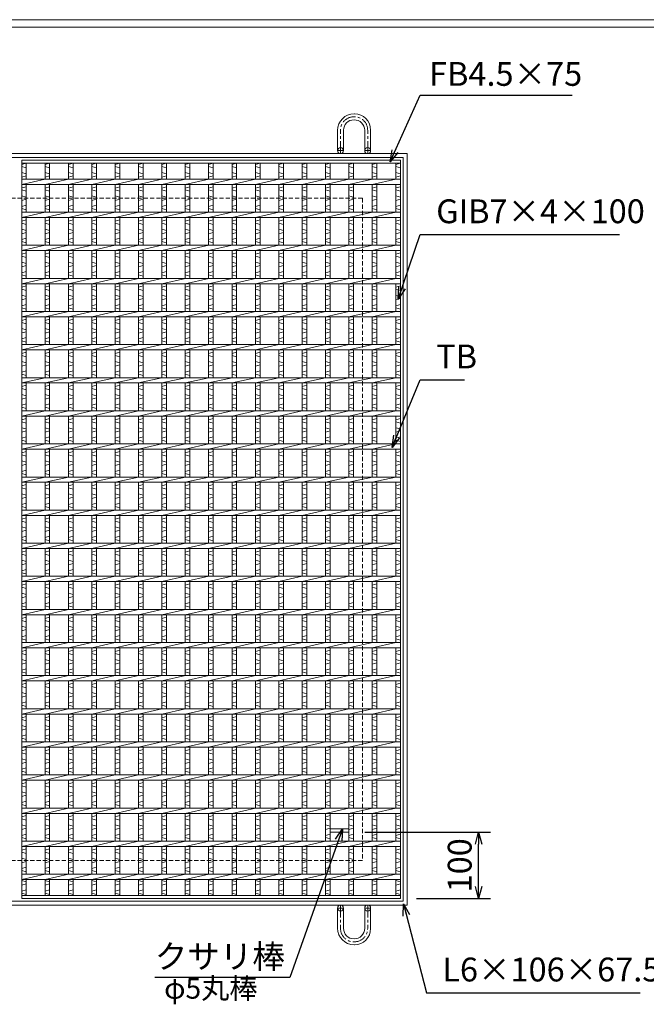
# Model space of a CAD drawing. Units: millimetres. Extents: x -413 to 2935, y -446 to 1922.
# Drawn here: x 568 to 1514, y 435 to 1922 of the extents above; entities that cross this region are included whole.
import ezdxf

# ---------------------------------------------------------------- set-up
doc = ezdxf.new("R2010")
doc.units = ezdxf.units.MM
doc.linetypes.add('CENTER', pattern=[10, 6.25, -1.25, 1.25, -1.25])
doc.linetypes.add('HIDDEN', pattern=[9.525, 6.35, -3.175])
for name, color, linetype, lineweight in [('エンボス', 4, 'Continuous', 5), ('受け枠', 3, 'Continuous', 9), ('寸法線', 2, 'Continuous', 9), ('本体', 7, 'Continuous', 13), ('枠寸法', 31, 'Continuous', 9)]:
    doc.layers.add(name, color=color, linetype=linetype, lineweight=lineweight)
doc.layers.add('外枠', color=7, linetype='Continuous')
doc.dimstyles.new('ISO-25', dxfattribs={"dimscale": 12, "dimtxt": 3, "dimasz": 1.5, "dimexe": 1.5, "dimexo": 2, "dimgap": 0.5, "dimtad": 1, "dimdsep": 46, "dimtxsty": 'Standard', "dimblk": 'OPEN30', "dimcen": 2.5, "dimadec": 0, "dimazin": 0, "dimtfac": 1, "dimtmove": 0, "dimatfit": 0, "dimldrblk": 'OPEN30', "dimfxl": 1, "dimarcsym": 0})

# ---------------------------------------------------------------- blocks, each defined once
blk = doc.blocks.new('_Open30')
at = {"color": 0, "linetype": 'ByBlock', "lineweight": -2}
for p, q in [((-1, 0.268), (0, 0)), ((0, 0), (-1, -0.268)), ((0, 0), (-1, 0))]:
    blk.add_line(p, q, dxfattribs=at)
blk = doc.blocks.new('*D34')
at = {"layer": 'Defpoints', "color": 0, "ltscale": 3}
for p in [(1065.3, 694.6), (1261.2, 694.6), (1143.1, 594.6)]:
    blk.add_point(p, dxfattribs=at)
at = {"layer": '寸法線', "color": 0, "lineweight": -2, "ltscale": 3}
for p, q in [((1089.3, 694.6), (1279.2, 694.6)), ((1261.2, 612.6), (1261.2, 676.6)), ((1167.1, 594.6), (1279.2, 594.6))]:
    blk.add_line(p, q, dxfattribs=at)
at = {"layer": '寸法線', "color": 0, "lineweight": -2, "ltscale": 3, "xscale": 18, "yscale": 18, "zscale": 18}
for p, rotation in [((1261.2, 694.6), 90), ((1261.2, 594.6), 270)]:
    blk.add_blockref('_Open30', p, dxfattribs=dict(at, rotation=rotation))
at = {"layer": '寸法線', "color": 0, "ltscale": 3, "insert": (1237.2, 644.6), "char_height": 36, "attachment_point": 5, "rotation": 90}
blk.add_mtext('100', dxfattribs=at)
blk = doc.blocks.new('*U60')
at = {"layer": 'エンボス', "linetype": 'Continuous'}
for p, q in [((-17.7, 550.9), (-10.7, 552.9)), ((-10.7, 545.9), (-17.7, 547.9)), ((-17.7, 538.9), (-10.7, 536.9)), ((-10.7, 533.9), (-17.7, 531.9)), ((-10.7, 517.5), (-17.7, 515.5)), ((-17.7, 512.5), (-10.7, 510.5)), ((-17.7, 503.5), (-10.7, 501.5)), ((-10.7, 498.5), (-17.7, 496.5)), ((-10.7, 489.5), (-17.7, 487.5)), ((-17.7, 484.5), (-10.7, 482.5)), ((-10.7, 467.5), (-17.7, 465.5)), ((-17.7, 462.5), (-10.7, 460.5)), ((-17.7, 453.5), (-10.7, 451.5)), ((-10.7, 448.5), (-17.7, 446.5)), ((-10.7, 439.5), (-17.7, 437.5)), ((-17.7, 434.5), (-10.7, 432.5)), ((-10.7, 417.5), (-17.7, 415.5)), ((-17.7, 412.5), (-10.7, 410.5)), ((-17.7, 403.5), (-10.7, 401.5)), ((-10.7, 398.5), (-17.7, 396.5)), ((-10.7, 389.5), (-17.7, 387.5)), ((-17.7, 384.5), (-10.7, 382.5)), ((-10.7, 367.5), (-17.7, 365.5)), ((-17.7, 362.5), (-10.7, 360.5)), ((-17.7, 353.5), (-10.7, 351.5)), ((-10.7, 348.5), (-17.7, 346.5)), ((-10.7, 339.5), (-17.7, 337.5)), ((-17.7, 334.5), (-10.7, 332.5)), ((-10.7, 317.5), (-17.7, 315.5)), ((-17.7, 312.5), (-10.7, 310.5)), ((-17.7, 303.5), (-10.7, 301.5)), ((-10.7, 298.5), (-17.7, 296.5)), ((-10.7, 289.5), (-17.7, 287.5)), ((-17.7, 284.5), (-10.7, 282.5)), ((-10.7, 267.5), (-17.7, 265.5)), ((-17.7, 262.5), (-10.7, 260.5)), ((-17.7, 253.5), (-10.7, 251.5)), ((-10.7, 248.5), (-17.7, 246.5)), ((-10.7, 239.5), (-17.7, 237.5)), ((-17.7, 234.5), (-10.7, 232.5)), ((-10.7, 217.5), (-17.7, 215.5)), ((-17.7, 212.5), (-10.7, 210.5)), ((-17.7, 203.5), (-10.7, 201.5)), ((-10.7, 198.5), (-17.7, 196.5)), ((-10.7, 189.5), (-17.7, 187.5)), ((-17.7, 184.5), (-10.7, 182.5)), ((-10.7, 167.5), (-17.7, 165.5)), ((-17.7, 162.5), (-10.7, 160.5)), ((-17.7, 153.5), (-10.7, 151.5)), ((-10.7, 148.5), (-17.7, 146.5)), ((-10.7, 139.5), (-17.7, 137.5)), ((-17.7, 134.5), (-10.7, 132.5)), ((-10.7, 117.5), (-17.7, 115.5)), ((-17.7, 112.5), (-10.7, 110.5)), ((-17.7, 103.5), (-10.7, 101.5)), ((-10.7, 98.5), (-17.7, 96.5)), ((-10.7, 89.5), (-17.7, 87.5)), ((-17.7, 84.5), (-10.7, 82.5)), ((-10.7, 67.5), (-17.7, 65.5)), ((-17.7, 62.5), (-10.7, 60.5)), ((-17.7, 53.5), (-10.7, 51.5)), ((-10.7, 48.5), (-17.7, 46.5)), ((-10.7, 39.5), (-17.7, 37.5)), ((-17.7, 34.5), (-10.7, 32.5)), ((-10.7, 17.5), (-17.7, 15.5)), ((-17.7, 12.5), (-10.7, 10.5)), ((-17.7, 3.5), (-10.7, 1.5)), ((-10.7, -1.5), (-17.7, -3.5)), ((-10.7, -10.5), (-17.7, -12.5)), ((-17.7, -15.5), (-10.7, -17.5)), ((-10.7, -32.5), (-17.7, -34.5)), ((-17.7, -37.5), (-10.7, -39.5)), ((-17.7, -46.5), (-10.7, -48.5)), ((-10.7, -51.5), (-17.7, -53.5)), ((-10.7, -60.5), (-17.7, -62.5)), ((-17.7, -65.5), (-10.7, -67.5)), ((-10.7, -82.5), (-17.7, -84.5)), ((-17.7, -87.5), (-10.7, -89.5)), ((-17.7, -96.5), (-10.7, -98.5)), ((-10.7, -101.5), (-17.7, -103.5)), ((-10.7, -110.5), (-17.7, -112.5)), ((-17.7, -115.5), (-10.7, -117.5)), ((-10.7, -132.5), (-17.7, -134.5)), ((-17.7, -137.5), (-10.7, -139.5)), ((-17.7, -146.5), (-10.7, -148.5)), ((-10.7, -151.5), (-17.7, -153.5)), ((-10.7, -160.5), (-17.7, -162.5)), ((-17.7, -165.5), (-10.7, -167.5)), ((-10.7, -182.5), (-17.7, -184.5)), ((-17.7, -187.5), (-10.7, -189.5)), ((-17.7, -196.5), (-10.7, -198.5)), ((-10.7, -201.5), (-17.7, -203.5)), ((-10.7, -210.5), (-17.7, -212.5)), ((-17.7, -215.5), (-10.7, -217.5)), ((-10.7, -232.5), (-17.7, -234.5)), ((-17.7, -237.5), (-10.7, -239.5)), ((-17.7, -246.5), (-10.7, -248.5)), ((-10.7, -251.5), (-17.7, -253.5)), ((-10.7, -260.5), (-17.7, -262.5)), ((-17.7, -265.5), (-10.7, -267.5)), ((-10.7, -282.5), (-17.7, -284.5)), ((-17.7, -287.5), (-10.7, -289.5)), ((-17.7, -296.5), (-10.7, -298.5)), ((-10.7, -301.5), (-17.7, -303.5)), ((-10.7, -310.5), (-17.7, -312.5)), ((-17.7, -315.5), (-10.7, -317.5)), ((-10.7, -332.5), (-17.7, -334.5)), ((-17.7, -337.5), (-10.7, -339.5)), ((-17.7, -346.5), (-10.7, -348.5)), ((-10.7, -351.5), (-17.7, -353.5)), ((-10.7, -360.5), (-17.7, -362.5)), ((-17.7, -365.5), (-10.7, -367.5)), ((-10.7, -382.5), (-17.7, -384.5)), ((-17.7, -387.5), (-10.7, -389.5)), ((-17.7, -396.5), (-10.7, -398.5)), ((-10.7, -401.5), (-17.7, -403.5)), ((-10.7, -410.5), (-17.7, -412.5)), ((-17.7, -415.5), (-10.7, -417.5)), ((-10.7, -432.5), (-17.7, -434.5)), ((-17.7, -437.5), (-10.7, -439.5)), ((-17.7, -446.5), (-10.7, -448.5)), ((-10.7, -451.5), (-17.7, -453.5)), ((-10.7, -460.5), (-17.7, -462.5)), ((-17.7, -465.5), (-10.7, -467.5)), ((-10.7, -482.5), (-17.7, -484.5)), ((-17.7, -487.5), (-10.7, -489.5)), ((-17.7, -496.5), (-10.7, -498.5)), ((-10.7, -501.5), (-17.7, -503.5)), ((-10.7, -510.5), (-17.7, -512.5)), ((-17.7, -515.5), (-10.7, -517.5)), ((-17.7, -515.5), (-10.7, -517.5)), ((-17.7, -530.4), (-10.7, -532.4)), ((-10.7, -535.4), (-17.7, -537.4)), ((-17.7, -546.4), (-10.7, -544.4)), ((-10.7, -551.4), (-17.7, -549.4))]:
    blk.add_line(p, q, dxfattribs=at)
at = {"layer": '本体', "linetype": 'Continuous'}
for p, q in [((-17.7, 553), (-17.7, 529)), ((-10.7, 553), (-10.7, 529)), ((-17.7, 521), (17.7, 529)), ((-17.7, 521), (-17.7, 479)), ((-10.7, 521), (-10.7, 479)), ((-17.7, 471), (17.7, 479)), ((-17.7, 471), (-17.7, 429)), ((-10.7, 471), (-10.7, 429)), ((-17.7, 421), (17.7, 429)), ((-17.7, 421), (-17.7, 379)), ((-10.7, 421), (-10.7, 379)), ((-17.7, 371), (17.7, 379)), ((-17.7, 371), (-17.7, 329)), ((-10.7, 371), (-10.7, 329)), ((-17.7, 321), (17.7, 329)), ((-17.7, 321), (-17.7, 279)), ((-10.7, 321), (-10.7, 279)), ((-17.7, 271), (17.7, 279)), ((-17.7, 271), (-17.7, 229)), ((-10.7, 271), (-10.7, 229)), ((-17.7, 221), (17.7, 229)), ((-17.7, 221), (-17.7, 179)), ((-10.7, 221), (-10.7, 179)), ((-17.7, 171), (17.7, 179)), ((-17.7, 171), (-17.7, 129)), ((-10.7, 171), (-10.7, 129)), ((-17.7, 121), (17.7, 129)), ((-17.7, 121), (-17.7, 79)), ((-10.7, 121), (-10.7, 79)), ((-17.7, 71), (17.7, 79)), ((-17.7, 71), (-17.7, 29)), ((-10.7, 71), (-10.7, 29)), ((-17.7, 21), (17.7, 29)), ((-17.7, 21), (-17.7, -21)), ((-10.7, 21), (-10.7, -21)), ((-17.7, -29), (17.7, -21)), ((-17.7, -29), (-17.7, -71)), ((-10.7, -29), (-10.7, -71)), ((-17.7, -79), (17.7, -71)), ((-17.7, -79), (-17.7, -121)), ((-10.7, -79), (-10.7, -121)), ((-17.7, -129), (17.7, -121)), ((-17.7, -129), (-17.7, -171)), ((-10.7, -129), (-10.7, -171)), ((-17.7, -179), (17.7, -171)), ((-17.7, -179), (-17.7, -221)), ((-10.7, -179), (-10.7, -221)), ((-17.7, -229), (17.7, -221)), ((-17.7, -229), (-17.7, -271)), ((-10.7, -229), (-10.7, -271)), ((-17.7, -279), (17.7, -271)), ((-17.7, -279), (-17.7, -321)), ((-10.7, -279), (-10.7, -321)), ((-17.7, -329), (17.7, -321)), ((-17.7, -329), (-17.7, -371)), ((-10.7, -329), (-10.7, -371)), ((-17.7, -379), (17.7, -371)), ((-17.7, -379), (-17.7, -421)), ((-10.7, -379), (-10.7, -421)), ((-17.7, -429), (17.7, -421)), ((-17.7, -429), (-17.7, -471)), ((-10.7, -429), (-10.7, -471)), ((-17.7, -479), (17.7, -471)), ((-17.7, -479), (-17.7, -521)), ((-10.7, -479), (-10.7, -521)), ((-17.7, -529), (17.7, -521)), ((-17.7, -529), (-17.7, -553)), ((-10.7, -529), (-10.7, -553))]:
    blk.add_line(p, q, dxfattribs=at)
blk = doc.blocks.new('*U61')
at = {"layer": '寸法線', "color": 0, "linetype": 'ByBlock', "lineweight": -2}
for p in [(0, 0), (35.3, 0), (70.6, 0), (105.9, 0), (141.2, 0), (176.5, 0), (211.8, 0), (247.1, 0), (282.4, 0), (317.7, 0), (353, 0), (388.3, 0), (423.6, 0), (458.9, 0), (494.2, 0)]:
    blk.add_blockref('*U60', p, dxfattribs=at)

msp = doc.modelspace()

# ---------------------------------------------------------------- linework, layer by layer
at = {"layer": 'エンボス', "linetype": 'Continuous'}
for p, q in [((571.092, 1702.923), (578.092, 1704.923)), ((578.092, 1697.923), (571.092, 1699.923)), ((1136.092, 1702.923), (1143.092, 1704.923)), ((1143.092, 1697.923), (1136.092, 1699.923)), ((571.092, 1690.923), (578.092, 1688.923)), ((578.092, 1685.923), (571.092, 1683.923)), ((1136.092, 1690.923), (1143.092, 1688.923)), ((1143.092, 1685.923), (1136.092, 1683.923)), ((578.092, 1669.567), (571.092, 1667.567)), ((1143.092, 1669.567), (1136.092, 1667.567)), ((571.092, 1664.567), (578.092, 1662.567)), ((571.092, 1655.567), (578.092, 1653.567)), ((1136.092, 1664.567), (1143.092, 1662.567)), ((1136.092, 1655.567), (1143.092, 1653.567)), ((578.092, 1650.567), (571.092, 1648.567)), ((578.092, 1641.567), (571.092, 1639.567)), ((571.092, 1636.567), (578.092, 1634.567)), ((1143.092, 1650.567), (1136.092, 1648.567)), ((1143.092, 1641.567), (1136.092, 1639.567)), ((1136.092, 1636.567), (1143.092, 1634.567)), ((578.092, 1619.567), (571.092, 1617.567)), ((571.092, 1614.567), (578.092, 1612.567)), ((1143.092, 1619.567), (1136.092, 1617.567)), ((1136.092, 1614.567), (1143.092, 1612.567)), ((571.092, 1605.567), (578.092, 1603.567)), ((578.092, 1600.567), (571.092, 1598.567)), ((578.092, 1591.567), (571.092, 1589.567)), ((1136.092, 1605.567), (1143.092, 1603.567)), ((1143.092, 1600.567), (1136.092, 1598.567)), ((1143.092, 1591.567), (1136.092, 1589.567)), ((571.092, 1586.567), (578.092, 1584.567)), ((1136.092, 1586.567), (1143.092, 1584.567)), ((578.092, 1569.567), (571.092, 1567.567)), ((571.092, 1564.567), (578.092, 1562.567)), ((1143.092, 1569.567), (1136.092, 1567.567)), ((1136.092, 1564.567), (1143.092, 1562.567)), ((571.092, 1555.567), (578.092, 1553.567)), ((578.092, 1550.567), (571.092, 1548.567)), ((1136.092, 1555.567), (1143.092, 1553.567)), ((1143.092, 1550.567), (1136.092, 1548.567)), ((578.092, 1541.567), (571.092, 1539.567)), ((571.092, 1536.567), (578.092, 1534.567)), ((1143.092, 1541.567), (1136.092, 1539.567)), ((1136.092, 1536.567), (1143.092, 1534.567)), ((578.092, 1519.567), (571.092, 1517.567)), ((1143.092, 1519.567), (1136.092, 1517.567)), ((571.092, 1514.567), (578.092, 1512.567)), ((571.092, 1505.567), (578.092, 1503.567)), ((1136.092, 1514.567), (1143.092, 1512.567)), ((1136.092, 1505.567), (1143.092, 1503.567)), ((578.092, 1500.567), (571.092, 1498.567)), ((578.092, 1491.567), (571.092, 1489.567)), ((1143.092, 1500.567), (1136.092, 1498.567)), ((1143.092, 1491.567), (1136.092, 1489.567)), ((571.092, 1486.567), (578.092, 1484.567)), ((1136.092, 1486.567), (1143.092, 1484.567)), ((578.092, 1469.567), (571.092, 1467.567)), ((571.092, 1464.567), (578.092, 1462.567)), ((1143.092, 1469.567), (1136.092, 1467.567)), ((1136.092, 1464.567), (1143.092, 1462.567)), ((571.092, 1455.567), (578.092, 1453.567)), ((578.092, 1450.567), (571.092, 1448.567)), ((1136.092, 1455.567), (1143.092, 1453.567)), ((1143.092, 1450.567), (1136.092, 1448.567)), ((578.092, 1441.567), (571.092, 1439.567)), ((571.092, 1436.567), (578.092, 1434.567)), ((1143.092, 1441.567), (1136.092, 1439.567)), ((1136.092, 1436.567), (1143.092, 1434.567)), ((578.092, 1419.567), (571.092, 1417.567)), ((571.092, 1414.567), (578.092, 1412.567)), ((1143.092, 1419.567), (1136.092, 1417.567)), ((1136.092, 1414.567), (1143.092, 1412.567)), ((571.092, 1405.567), (578.092, 1403.567)), ((578.092, 1400.567), (571.092, 1398.567)), ((1136.092, 1405.567), (1143.092, 1403.567)), ((1143.092, 1400.567), (1136.092, 1398.567)), ((578.092, 1391.567), (571.092, 1389.567)), ((571.092, 1386.567), (578.092, 1384.567)), ((1143.092, 1391.567), (1136.092, 1389.567)), ((1136.092, 1386.567), (1143.092, 1384.567)), ((578.092, 1369.567), (571.092, 1367.567)), ((1143.092, 1369.567), (1136.092, 1367.567)), ((571.092, 1364.567), (578.092, 1362.567)), ((571.092, 1355.567), (578.092, 1353.567)), ((1136.092, 1364.567), (1143.092, 1362.567)), ((1136.092, 1355.567), (1143.092, 1353.567)), ((578.092, 1350.567), (571.092, 1348.567)), ((578.092, 1341.567), (571.092, 1339.567)), ((1143.092, 1350.567), (1136.092, 1348.567)), ((1143.092, 1341.567), (1136.092, 1339.567)), ((571.092, 1336.567), (578.092, 1334.567)), ((1136.092, 1336.567), (1143.092, 1334.567)), ((578.092, 1319.567), (571.092, 1317.567)), ((571.092, 1314.567), (578.092, 1312.567)), ((1143.092, 1319.567), (1136.092, 1317.567)), ((1136.092, 1314.567), (1143.092, 1312.567)), ((571.092, 1305.567), (578.092, 1303.567)), ((578.092, 1300.567), (571.092, 1298.567)), ((1136.092, 1305.567), (1143.092, 1303.567)), ((1143.092, 1300.567), (1136.092, 1298.567)), ((578.092, 1291.567), (571.092, 1289.567)), ((571.092, 1286.567), (578.092, 1284.567)), ((1143.092, 1291.567), (1136.092, 1289.567)), ((1136.092, 1286.567), (1143.092, 1284.567)), ((578.092, 1269.567), (571.092, 1267.567)), ((571.092, 1264.567), (578.092, 1262.567)), ((1143.092, 1269.567), (1136.092, 1267.567)), ((1136.092, 1264.567), (1143.092, 1262.567)), ((571.092, 1255.567), (578.092, 1253.567)), ((578.092, 1250.567), (571.092, 1248.567)), ((1136.092, 1255.567), (1143.092, 1253.567)), ((1143.092, 1250.567), (1136.092, 1248.567)), ((578.092, 1241.567), (571.092, 1239.567)), ((571.092, 1236.567), (578.092, 1234.567)), ((1143.092, 1241.567), (1136.092, 1239.567)), ((1136.092, 1236.567), (1143.092, 1234.567)), ((578.092, 1219.567), (571.092, 1217.567)), ((1143.092, 1219.567), (1136.092, 1217.567)), ((571.092, 1214.567), (578.092, 1212.567)), ((571.092, 1205.567), (578.092, 1203.567)), ((1136.092, 1214.567), (1143.092, 1212.567)), ((1136.092, 1205.567), (1143.092, 1203.567)), ((578.092, 1200.567), (571.092, 1198.567)), ((578.092, 1191.567), (571.092, 1189.567)), ((1143.092, 1200.567), (1136.092, 1198.567)), ((1143.092, 1191.567), (1136.092, 1189.567)), ((571.092, 1186.567), (578.092, 1184.567)), ((1136.092, 1186.567), (1143.092, 1184.567)), ((578.092, 1169.567), (571.092, 1167.567)), ((571.092, 1164.567), (578.092, 1162.567)), ((1143.092, 1169.567), (1136.092, 1167.567)), ((1136.092, 1164.567), (1143.092, 1162.567)), ((571.092, 1155.567), (578.092, 1153.567)), ((578.092, 1150.567), (571.092, 1148.567)), ((1136.092, 1155.567), (1143.092, 1153.567)), ((1143.092, 1150.567), (1136.092, 1148.567)), ((578.092, 1141.567), (571.092, 1139.567)), ((571.092, 1136.567), (578.092, 1134.567)), ((1143.092, 1141.567), (1136.092, 1139.567)), ((1136.092, 1136.567), (1143.092, 1134.567)), ((578.092, 1119.567), (571.092, 1117.567)), ((1143.092, 1119.567), (1136.092, 1117.567)), ((571.092, 1114.567), (578.092, 1112.567)), ((571.092, 1105.567), (578.092, 1103.567)), ((578.092, 1100.567), (571.092, 1098.567)), ((1136.092, 1114.567), (1143.092, 1112.567)), ((1136.092, 1105.567), (1143.092, 1103.567)), ((1143.092, 1100.567), (1136.092, 1098.567)), ((578.092, 1091.567), (571.092, 1089.567)), ((571.092, 1086.567), (578.092, 1084.567)), ((1143.092, 1091.567), (1136.092, 1089.567)), ((1136.092, 1086.567), (1143.092, 1084.567)), ((578.092, 1069.567), (571.092, 1067.567)), ((571.092, 1064.567), (578.092, 1062.567)), ((1143.092, 1069.567), (1136.092, 1067.567)), ((1136.092, 1064.567), (1143.092, 1062.567)), ((571.092, 1055.567), (578.092, 1053.567)), ((578.092, 1050.567), (571.092, 1048.567)), ((578.092, 1041.567), (571.092, 1039.567)), ((1136.092, 1055.567), (1143.092, 1053.567)), ((1143.092, 1050.567), (1136.092, 1048.567)), ((1143.092, 1041.567), (1136.092, 1039.567)), ((571.092, 1036.567), (578.092, 1034.567)), ((1136.092, 1036.567), (1143.092, 1034.567)), ((578.092, 1019.567), (571.092, 1017.567)), ((571.092, 1014.567), (578.092, 1012.567)), ((1143.092, 1019.567), (1136.092, 1017.567)), ((1136.092, 1014.567), (1143.092, 1012.567)), ((571.092, 1005.567), (578.092, 1003.567)), ((578.092, 1000.567), (571.092, 998.567)), ((1136.092, 1005.567), (1143.092, 1003.567)), ((1143.092, 1000.567), (1136.092, 998.567)), ((578.092, 991.567), (571.092, 989.567)), ((571.092, 986.567), (578.092, 984.567)), ((1143.092, 991.567), (1136.092, 989.567)), ((1136.092, 986.567), (1143.092, 984.567)), ((578.092, 969.567), (571.092, 967.567)), ((1143.092, 969.567), (1136.092, 967.567)), ((571.092, 964.567), (578.092, 962.567)), ((571.092, 955.567), (578.092, 953.567)), ((1136.092, 964.567), (1143.092, 962.567)), ((1136.092, 955.567), (1143.092, 953.567)), ((578.092, 950.567), (571.092, 948.567)), ((578.092, 941.567), (571.092, 939.567)), ((1143.092, 950.567), (1136.092, 948.567)), ((1143.092, 941.567), (1136.092, 939.567)), ((571.092, 936.567), (578.092, 934.567)), ((1136.092, 936.567), (1143.092, 934.567)), ((578.092, 919.567), (571.092, 917.567)), ((571.092, 914.567), (578.092, 912.567)), ((1143.092, 919.567), (1136.092, 917.567)), ((1136.092, 914.567), (1143.092, 912.567)), ((571.092, 905.567), (578.092, 903.567)), ((578.092, 900.567), (571.092, 898.567)), ((1136.092, 905.567), (1143.092, 903.567)), ((1143.092, 900.567), (1136.092, 898.567)), ((578.092, 891.567), (571.092, 889.567)), ((571.092, 886.567), (578.092, 884.567)), ((1143.092, 891.567), (1136.092, 889.567)), ((1136.092, 886.567), (1143.092, 884.567)), ((578.092, 869.567), (571.092, 867.567)), ((571.092, 864.567), (578.092, 862.567)), ((1143.092, 869.567), (1136.092, 867.567)), ((1136.092, 864.567), (1143.092, 862.567)), ((571.092, 855.567), (578.092, 853.567)), ((578.092, 850.567), (571.092, 848.567)), ((1136.092, 855.567), (1143.092, 853.567)), ((1143.092, 850.567), (1136.092, 848.567)), ((578.092, 841.567), (571.092, 839.567)), ((571.092, 836.567), (578.092, 834.567)), ((1143.092, 841.567), (1136.092, 839.567)), ((1136.092, 836.567), (1143.092, 834.567)), ((578.092, 819.567), (571.092, 817.567)), ((1143.092, 819.567), (1136.092, 817.567)), ((571.092, 814.567), (578.092, 812.567)), ((571.092, 805.567), (578.092, 803.567)), ((1136.092, 814.567), (1143.092, 812.567)), ((1136.092, 805.567), (1143.092, 803.567)), ((578.092, 800.567), (571.092, 798.567)), ((578.092, 791.567), (571.092, 789.567)), ((1143.092, 800.567), (1136.092, 798.567)), ((1143.092, 791.567), (1136.092, 789.567)), ((571.092, 786.567), (578.092, 784.567)), ((1136.092, 786.567), (1143.092, 784.567)), ((578.092, 769.567), (571.092, 767.567)), ((571.092, 764.567), (578.092, 762.567)), ((1143.092, 769.567), (1136.092, 767.567)), ((1136.092, 764.567), (1143.092, 762.567)), ((571.092, 755.567), (578.092, 753.567)), ((578.092, 750.567), (571.092, 748.567)), ((1136.092, 755.567), (1143.092, 753.567)), ((1143.092, 750.567), (1136.092, 748.567)), ((578.092, 741.567), (571.092, 739.567)), ((571.092, 736.567), (578.092, 734.567)), ((1143.092, 741.567), (1136.092, 739.567)), ((1136.092, 736.567), (1143.092, 734.567)), ((578.092, 719.567), (571.092, 717.567)), ((571.092, 714.567), (578.092, 712.567)), ((1143.092, 719.567), (1136.092, 717.567)), ((1136.092, 714.567), (1143.092, 712.567)), ((571.092, 705.567), (578.092, 703.567)), ((578.092, 700.567), (571.092, 698.567)), ((1136.092, 705.567), (1143.092, 703.567)), ((1143.092, 700.567), (1136.092, 698.567)), ((578.092, 691.567), (571.092, 689.567)), ((571.092, 686.567), (578.092, 684.567)), ((1143.092, 691.567), (1136.092, 689.567)), ((1136.092, 686.567), (1143.092, 684.567)), ((578.092, 669.567), (571.092, 667.567)), ((1143.092, 669.567), (1136.092, 667.567)), ((571.092, 664.567), (578.092, 662.567)), ((571.092, 655.567), (578.092, 653.567)), ((1136.092, 664.567), (1143.092, 662.567)), ((1136.092, 655.567), (1143.092, 653.567)), ((578.092, 650.567), (571.092, 648.567)), ((578.092, 641.567), (571.092, 639.567)), ((1143.092, 650.567), (1136.092, 648.567)), ((1143.092, 641.567), (1136.092, 639.567)), ((571.092, 636.567), (578.092, 634.567)), ((1136.092, 636.567), (1143.092, 634.567)), ((571.092, 621.634), (578.092, 619.634)), ((578.092, 616.634), (571.092, 614.634)), ((1136.092, 621.634), (1143.092, 619.634)), ((1143.092, 616.634), (1136.092, 614.634)), ((571.092, 605.634), (578.092, 607.634)), ((578.092, 600.634), (571.092, 602.634)), ((1136.092, 605.634), (1143.092, 607.634)), ((1143.092, 600.634), (1136.092, 602.634))]:
    msp.add_line(p, q, dxfattribs=at)
at = {"layer": '受け枠', "ltscale": 3}
for p, q in [((1072.592, 1775.08), (1073.592, 1775.08)), ((1072.992, 1770.58), (1073.192, 1770.58)), ((1073.092, 1779.58), (1073.592, 1779.58)), ((1098.092, 1724.059), (1098.092, 1755.08)), ((1048.092, 1724.059), (1048.092, 1754.58)), ((1057.092, 1724.059), (1057.092, 1754.68)), ((1089.092, 1724.059), (1089.092, 1754.68)), ((1048.092, 580.059), (1048.092, 549.538)), ((1057.092, 580.059), (1057.092, 549.438)), ((1089.092, 580.059), (1089.092, 549.438)), ((1098.092, 580.059), (1098.092, 549.038)), ((1072.592, 529.038), (1073.592, 529.038)), ((1072.992, 533.538), (1073.192, 533.538)), ((1073.092, 524.538), (1073.592, 524.538))]:
    msp.add_line(p, q, dxfattribs=at)
at = {"layer": '受け枠', "linetype": 'CENTER', "ltscale": 3}
for p, q in [((1052.592, 1719.559), (1052.592, 1755.08)), ((1093.592, 1719.559), (1093.592, 1755.08)), ((1057.092, 1724.059), (1048.092, 1724.059)), ((1089.092, 1724.059), (1098.092, 1724.059)), ((1057.092, 580.059), (1048.092, 580.059)), ((1052.592, 584.559), (1052.592, 549.038)), ((1089.092, 580.059), (1098.092, 580.059)), ((1093.592, 584.559), (1093.592, 549.038))]:
    msp.add_line(p, q, dxfattribs=at)
at = {"layer": '受け枠', "linetype": 'Continuous'}
for p, q in [((1153.092, 1719.559), (18.092, 1719.559)), ((1147.092, 1713.559), (24.092, 1713.559)), ((1147.092, 1713.559), (1147.092, 590.559)), ((1153.092, 1719.559), (1153.092, 584.559)), ((1153.092, 584.559), (18.092, 584.559)), ((1147.092, 590.559), (24.092, 590.559))]:
    msp.add_line(p, q, dxfattribs=at)
at = {"layer": '受け枠', "lineweight": 0, "ltscale": 3}
for p, q in [((1076.092, 1719.559), (1070.092, 1719.559)), ((1076.092, 584.559), (1070.092, 584.559))]:
    msp.add_line(p, q, dxfattribs=at)
at = {"layer": '受け枠', "linetype": 'HIDDEN'}
for p, q in [((1085.592, 1652.059), (85.592, 1652.059)), ((1085.592, 1652.059), (1085.592, 652.059)), ((1085.592, 652.059), (85.592, 652.059))]:
    msp.add_line(p, q, dxfattribs=at)
at = {"layer": '受け枠', "ltscale": 3}
for centre in [(1052.592, 1724.059), (1093.592, 1724.059), (1052.592, 580.059), (1093.592, 580.059)]:
    msp.add_circle(centre, 4.5, dxfattribs=at)
for centre, radius, start, end in [((1073.092, 1754.58), 25, 90, 180), ((1072.992, 1754.68), 15.9, 90, 180), ((1073.192, 1754.68), 15.9, 0, 90), ((1073.592, 1755.08), 24.5, 0, 90), ((1073.092, 549.538), 25, 180, 270), ((1072.992, 549.438), 15.9, 180, 270), ((1073.192, 549.438), 15.9, 270, 0), ((1073.592, 549.038), 24.5, 270, 0)]:
    msp.add_arc(centre, radius, start, end, dxfattribs=at)
at = {"layer": '受け枠', "linetype": 'CENTER', "ltscale": 3}
for centre, start, end in [((1072.592, 1755.08), 90, 180), ((1073.592, 1755.08), 0, 90), ((1072.592, 549.038), 180, 270), ((1073.592, 549.038), 270, 0)]:
    msp.add_arc(centre, 20, start, end, dxfattribs=at)
at = {"layer": '外枠', "lineweight": 9, "ltscale": 80}
msp.add_line((2934.869, 1921.772), (-412.544, 1921.772), dxfattribs=at)
at = {"layer": '外枠', "lineweight": 9, "ltscale": 100}
msp.add_line((-400.544, 1910.502), (2923.599, 1910.502), dxfattribs=at)
at = {"layer": '本体', "linetype": 'Continuous'}
for p, q in [((1143.092, 1709.559), (571.092, 1709.559)), ((571.092, 1709.559), (571.092, 594.559)), ((1143.092, 1705.059), (571.092, 1705.059)), ((578.092, 1705.059), (578.092, 1681.059)), ((1136.092, 1705.059), (1136.092, 1681.059)), ((1143.092, 1709.559), (1143.092, 594.559)), ((1143.092, 1681.059), (571.092, 1681.059)), ((571.092, 1673.059), (606.392, 1681.059)), ((1143.092, 1673.059), (571.092, 1673.059)), ((578.092, 1673.059), (578.092, 1631.059)), ((1136.092, 1673.059), (1136.092, 1631.059)), ((1143.092, 1631.059), (571.092, 1631.059)), ((571.092, 1623.059), (606.392, 1631.059)), ((1143.092, 1623.059), (571.092, 1623.059)), ((578.092, 1623.059), (578.092, 1581.059)), ((1136.092, 1623.059), (1136.092, 1581.059)), ((1143.092, 1581.059), (571.092, 1581.059)), ((571.092, 1573.059), (606.392, 1581.059)), ((1143.092, 1573.059), (571.092, 1573.059)), ((578.092, 1573.059), (578.092, 1531.059)), ((1136.092, 1573.059), (1136.092, 1531.059)), ((1143.092, 1531.059), (571.092, 1531.059)), ((571.092, 1523.059), (606.392, 1531.059)), ((1143.092, 1523.059), (571.092, 1523.059)), ((578.092, 1523.059), (578.092, 1481.059)), ((1136.092, 1523.059), (1136.092, 1481.059)), ((1143.092, 1481.059), (571.092, 1481.059)), ((571.092, 1473.059), (606.392, 1481.059)), ((1143.092, 1473.059), (571.092, 1473.059)), ((578.092, 1473.059), (578.092, 1431.059)), ((1136.092, 1473.059), (1136.092, 1431.059)), ((1143.092, 1431.059), (571.092, 1431.059)), ((571.092, 1423.059), (606.392, 1431.059)), ((1143.092, 1423.059), (571.092, 1423.059)), ((578.092, 1423.059), (578.092, 1381.059)), ((1136.092, 1423.059), (1136.092, 1381.059)), ((1143.092, 1381.059), (571.092, 1381.059)), ((571.092, 1373.059), (606.392, 1381.059)), ((1143.092, 1373.059), (571.092, 1373.059)), ((578.092, 1373.059), (578.092, 1331.059)), ((1136.092, 1373.059), (1136.092, 1331.059)), ((1143.092, 1331.059), (571.092, 1331.059)), ((571.092, 1323.059), (606.392, 1331.059)), ((1143.092, 1323.059), (571.092, 1323.059)), ((578.092, 1323.059), (578.092, 1281.059)), ((1136.092, 1323.059), (1136.092, 1281.059)), ((1143.092, 1281.059), (571.092, 1281.059)), ((571.092, 1273.059), (606.392, 1281.059)), ((1143.092, 1273.059), (571.092, 1273.059)), ((578.092, 1273.059), (578.092, 1231.059)), ((1136.092, 1273.059), (1136.092, 1231.059)), ((1143.092, 1231.059), (571.092, 1231.059)), ((571.092, 1223.059), (606.392, 1231.059)), ((1143.092, 1223.059), (571.092, 1223.059)), ((578.092, 1223.059), (578.092, 1181.059)), ((1136.092, 1223.059), (1136.092, 1181.059)), ((1143.092, 1181.059), (571.092, 1181.059)), ((571.092, 1173.059), (606.392, 1181.059)), ((1143.092, 1173.059), (571.092, 1173.059)), ((578.092, 1173.059), (578.092, 1131.059)), ((1136.092, 1173.059), (1136.092, 1131.059)), ((1143.092, 1131.059), (571.092, 1131.059)), ((571.092, 1123.059), (606.392, 1131.059)), ((1143.092, 1123.059), (571.092, 1123.059)), ((578.092, 1123.059), (578.092, 1081.059)), ((1136.092, 1123.059), (1136.092, 1081.059)), ((1143.092, 1081.059), (571.092, 1081.059)), ((571.092, 1073.059), (606.392, 1081.059)), ((1143.092, 1073.059), (571.092, 1073.059)), ((578.092, 1073.059), (578.092, 1031.059)), ((1136.092, 1073.059), (1136.092, 1031.059)), ((1143.092, 1031.059), (571.092, 1031.059)), ((571.092, 1023.059), (606.392, 1031.059)), ((1143.092, 1023.059), (571.092, 1023.059)), ((578.092, 1023.059), (578.092, 981.059)), ((1136.092, 1023.059), (1136.092, 981.059)), ((1143.092, 981.059), (571.092, 981.059)), ((571.092, 973.059), (606.392, 981.059)), ((1143.092, 973.059), (571.092, 973.059)), ((578.092, 973.059), (578.092, 931.059)), ((1136.092, 973.059), (1136.092, 931.059)), ((1143.092, 931.059), (571.092, 931.059)), ((571.092, 923.059), (606.392, 931.059)), ((1143.092, 923.059), (571.092, 923.059)), ((578.092, 923.059), (578.092, 881.059)), ((1136.092, 923.059), (1136.092, 881.059)), ((1143.092, 881.059), (571.092, 881.059)), ((571.092, 873.059), (606.392, 881.059)), ((1143.092, 873.059), (571.092, 873.059)), ((578.092, 873.059), (578.092, 831.059)), ((1136.092, 873.059), (1136.092, 831.059)), ((1143.092, 831.059), (571.092, 831.059)), ((571.092, 823.059), (606.392, 831.059)), ((1143.092, 823.059), (571.092, 823.059)), ((578.092, 823.059), (578.092, 781.059)), ((1136.092, 823.059), (1136.092, 781.059)), ((1143.092, 781.059), (571.092, 781.059)), ((571.092, 773.059), (606.392, 781.059)), ((1143.092, 773.059), (571.092, 773.059)), ((578.092, 773.059), (578.092, 731.059)), ((1136.092, 773.059), (1136.092, 731.059)), ((1143.092, 731.059), (571.092, 731.059)), ((571.092, 723.059), (606.392, 731.059)), ((1143.092, 723.059), (571.092, 723.059)), ((578.092, 723.059), (578.092, 681.059)), ((1136.092, 723.059), (1136.092, 681.059)), ((1143.092, 681.059), (571.092, 681.059)), ((571.092, 673.059), (606.392, 681.059)), ((1143.092, 673.059), (571.092, 673.059)), ((578.092, 673.059), (578.092, 631.059)), ((1136.092, 673.059), (1136.092, 631.059)), ((1143.092, 631.059), (571.092, 631.059)), ((571.092, 623.059), (606.392, 631.059)), ((1143.092, 623.059), (571.092, 623.059)), ((578.092, 623.059), (578.092, 599.059)), ((1136.092, 623.059), (1136.092, 599.059)), ((571.092, 599.059), (1143.092, 599.059)), ((571.092, 594.559), (1143.092, 594.559))]:
    msp.add_line(p, q, dxfattribs=at)
at = {"layer": '本体', "ltscale": 3}
for p, q in [((1065.292, 699.559), (1036.992, 699.559)), ((1065.292, 694.559), (1036.992, 694.559))]:
    msp.add_line(p, q, dxfattribs=at)

# ---------------------------------------------------------------- block references
at = {"layer": '寸法線'}
msp.add_blockref('*U61', (624.042, 1152.059), dxfattribs=at)

# ---------------------------------------------------------------- texts
at = {"layer": '寸法線', "linetype": 'Continuous', "char_height": 36, "attachment_point": 7}
for s, insert in [('FB4.5×75', (1186.367, 1810.645)), ('GIB7×4×100', (1197.092, 1603.154)), ('TB', (1197.092, 1383.853))]:
    msp.add_mtext(s, dxfattribs=dict(at, insert=insert))
at = {"layer": '寸法線', "ltscale": 3}
for s, insert, char_height, attachment_point in [('クサリ棒', (772.108, 502.294), 36, 4), ('φ5丸棒', (927.248, 433.406), 31.2, 9)]:
    msp.add_mtext(s, dxfattribs=dict(at, insert=insert, char_height=char_height, attachment_point=attachment_point))
at = {"layer": '枠寸法', "linetype": 'Continuous', "insert": (1206.265, 457.931), "char_height": 36, "attachment_point": 7}
msp.add_mtext('L6×106×67.5', dxfattribs=at)

# ---------------------------------------------------------------- dimensions: what is measured, and where the dimension line sits
at = {"layer": '寸法線', "ltscale": 3}
dim = msp.add_linear_dim(base=(1261.177, 694.559), p1=(1143.092, 594.559), p2=(1065.292, 694.559), angle=90, dimstyle='ISO-25', dxfattribs=at)
dim.commit()
dim.dimension.update_dxf_attribs({"geometry": '*D34', "text_midpoint": (1237.177, 644.559)})

# ---------------------------------------------------------------- leaders
at = {"layer": '寸法線', "linetype": 'Continuous', "annotation_type": 0, "has_hookline": 1, "hookline_direction": 0}
for points, text_width in [([(1127.334, 1706.847), (1173.092, 1807.601), (1191.092, 1807.601)], 205.401), ([(1139.592, 1499.567), (1173.092, 1597.154), (1191.092, 1597.154)], 277.036), ([(1130.366, 1275.673), (1173.092, 1377.853), (1191.092, 1377.853)], 42.944)]:
    msp.add_leader(points, dimstyle='ISO-25', override={"dimgap": 0.5, "dimtad": 1}, dxfattribs=dict(at, text_width=text_width))
at = {"layer": '寸法線', "ltscale": 3, "annotation_type": 0, "has_hookline": 1, "hookline_direction": 1, "text_width": 179.817}
msp.add_leader([(1055.824, 699.635), (975.925, 475.37), (957.925, 475.37)], dimstyle='ISO-25', override={"dimgap": 0.5, "dimtad": 1}, dxfattribs=at)
at = {"layer": '枠寸法', "linetype": 'Continuous', "annotation_type": 0, "has_hookline": 1, "hookline_direction": 0, "text_width": 298.964}
msp.add_leader([(1147.497, 586.545), (1182.265, 451.931), (1200.265, 451.931)], dimstyle='ISO-25', override={"dimgap": 0.5, "dimtad": 1}, dxfattribs=at)

doc.saveas('drawing.dxf')
